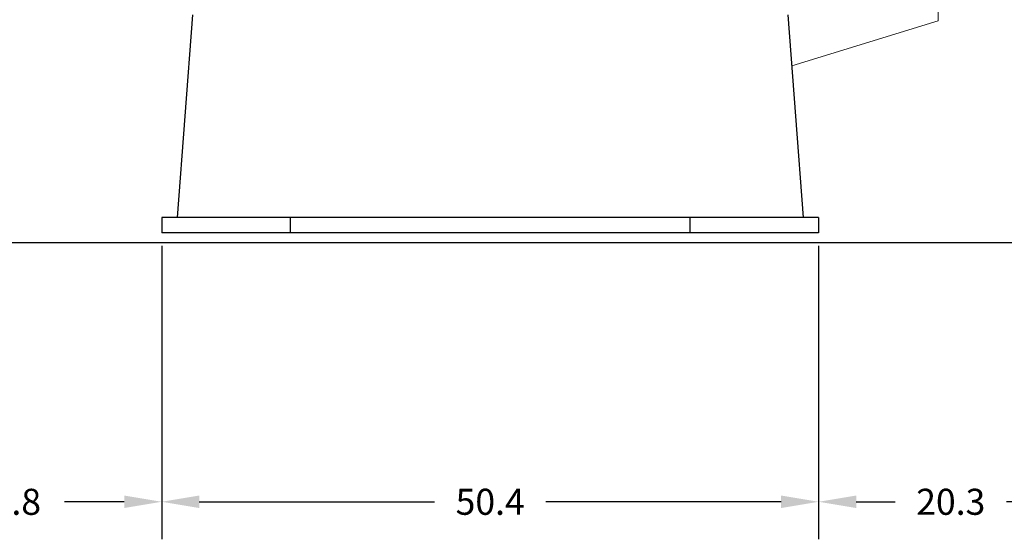
# Model space of a CAD drawing. Units: inches. Extents: x 31623 to 32477, y 8204 to 8855.
# Drawn here: x 31834 to 31910, y 8593 to 8633 of the extents above; entities that cross this region are included whole.
import ezdxf

# ---------------------------------------------------------------- set-up
doc = ezdxf.new("R2010")
doc.units = ezdxf.units.IN
doc.header["$MEASUREMENT"] = 0
doc.layers.get('0').update_dxf_attribs({"lineweight": 15})
doc.dimstyles.get("Standard").update_dxf_attribs({"dimtxt": 0.125, "dimasz": 0.18, "dimexe": 0.18, "dimexo": 0.0625, "dimgap": 0.09, "dimtad": 0, "dimtih": 1, "dimtoh": 1, "dimdec": 1, "dimzin": 0, "dimdsep": 46, "dimtxsty": 'Standard', "dimcen": 0.09, "dimadec": 0, "dimazin": 0, "dimtfac": 1, "dimtdec": 1, "dimtofl": 0, "dimtmove": 0, "dimatfit": 3, "dimfxl": 1, "dimtolj": 1, "dimtzin": 0, "dimarcsym": 0})

# ---------------------------------------------------------------- blocks, each defined once
blk = doc.blocks.new('*D273')
at = {"color": 0, "lineweight": -2, "transparency": 16777216}
for p, q in [((31845.144, 8615.583), (31845.144, 8593.056)), ((31821.325, 8614.795), (31821.325, 8593.056)), ((31824.205, 8595.936), (31828.795, 8595.936)), ((31842.264, 8595.936), (31837.675, 8595.936))]:
    blk.add_line(p, q, dxfattribs=at)
at = {"color": 0, "transparency": 16777216}
for points in [[(31824.205, 8596.416), (31824.205, 8595.456), (31821.325, 8595.936)], [(31842.264, 8596.416), (31842.264, 8595.456), (31845.144, 8595.936)]]:
    blk.add_solid(points, dxfattribs=at)
at = {"layer": 'Defpoints', "color": 0, "transparency": 16777216}
for p in [(31845.144, 8616.583), (31821.325, 8615.795), (31845.144, 8595.936)]:
    blk.add_point(p, dxfattribs=at)
at = {"color": 0, "transparency": 16777216, "insert": (31833.235, 8595.936), "char_height": 2, "attachment_point": 5}
blk.add_mtext('\\A1;23.8', dxfattribs=at)
blk = doc.blocks.new('*D274')
at = {"color": 0, "lineweight": -2, "transparency": 16777216}
for p, q in [((31845.144, 8615.583), (31845.144, 8593.056)), ((31895.538, 8615.583), (31895.538, 8593.056)), ((31848.024, 8595.936), (31866.068, 8595.936)), ((31892.658, 8595.936), (31874.614, 8595.936))]:
    blk.add_line(p, q, dxfattribs=at)
at = {"color": 0, "transparency": 16777216}
for points in [[(31848.024, 8596.416), (31848.024, 8595.456), (31845.144, 8595.936)], [(31892.658, 8596.416), (31892.658, 8595.456), (31895.538, 8595.936)]]:
    blk.add_solid(points, dxfattribs=at)
at = {"layer": 'Defpoints', "color": 0, "transparency": 16777216}
for p in [(31845.144, 8616.583), (31895.538, 8616.583), (31895.538, 8595.936)]:
    blk.add_point(p, dxfattribs=at)
at = {"color": 0, "transparency": 16777216, "insert": (31870.341, 8595.936), "char_height": 2, "attachment_point": 5}
blk.add_mtext('\\A1;50.4', dxfattribs=at)
blk = doc.blocks.new('*D275')
at = {"color": 0, "lineweight": -2, "transparency": 16777216}
for p, q in [((31895.538, 8615.583), (31895.538, 8593.056)), ((31915.813, 8614.795), (31915.813, 8593.056)), ((31898.418, 8595.936), (31901.402, 8595.936)), ((31912.933, 8595.936), (31909.949, 8595.936))]:
    blk.add_line(p, q, dxfattribs=at)
at = {"color": 0, "transparency": 16777216}
for points in [[(31898.418, 8596.416), (31898.418, 8595.456), (31895.538, 8595.936)], [(31912.933, 8596.416), (31912.933, 8595.456), (31915.813, 8595.936)]]:
    blk.add_solid(points, dxfattribs=at)
at = {"layer": 'Defpoints', "color": 0, "transparency": 16777216}
for p in [(31895.538, 8616.583), (31915.813, 8615.795), (31915.813, 8595.936)]:
    blk.add_point(p, dxfattribs=at)
at = {"color": 0, "transparency": 16777216, "insert": (31905.675, 8595.936), "char_height": 2, "attachment_point": 5}
blk.add_mtext('\\A1;20.3', dxfattribs=at)

msp = doc.modelspace()

# ---------------------------------------------------------------- linework, layer by layer
at = {"lineweight": 13}
for p, q in [((31904.715, 8634.102), (31904.715, 8632.832)), ((31904.715, 8632.832), (31893.473, 8629.403))]:
    msp.add_line(p, q, dxfattribs=at)
at = {"lineweight": 25}
for p, q in [((31847.506, 8633.315), (31846.325, 8617.764)), ((31893.176, 8633.315), (31894.357, 8617.764)), ((31895.538, 8617.764), (31845.144, 8617.764)), ((31845.144, 8617.764), (31845.144, 8616.583)), ((31854.987, 8617.764), (31854.987, 8616.583)), ((31885.695, 8616.583), (31885.695, 8617.764)), ((31895.538, 8617.764), (31895.538, 8616.583)), ((31895.538, 8616.583), (31845.144, 8616.583)), ((31938.216, 8615.795), (31803.946, 8615.795))]:
    msp.add_line(p, q, dxfattribs=at)

# ---------------------------------------------------------------- dimensions: what is measured, and where the dimension line sits
for base, p1, p2, picture, middle in [((31845.144, 8595.936), (31821.325, 8615.795), (31845.144, 8616.583), '*D273', (31833.235, 8595.936)), ((31895.538, 8595.936), (31845.144, 8616.583), (31895.538, 8616.583), '*D274', (31870.341, 8595.936)), ((31915.813, 8595.936), (31895.538, 8616.583), (31915.813, 8615.795), '*D275', (31905.675, 8595.936))]:
    dim = msp.add_linear_dim(base=base, p1=p1, p2=p2, dimstyle='Standard', override={"dimscale": 16})
    dim.commit()
    dim.dimension.update_dxf_attribs({"geometry": picture, "text_midpoint": middle})

doc.saveas('drawing.dxf')
